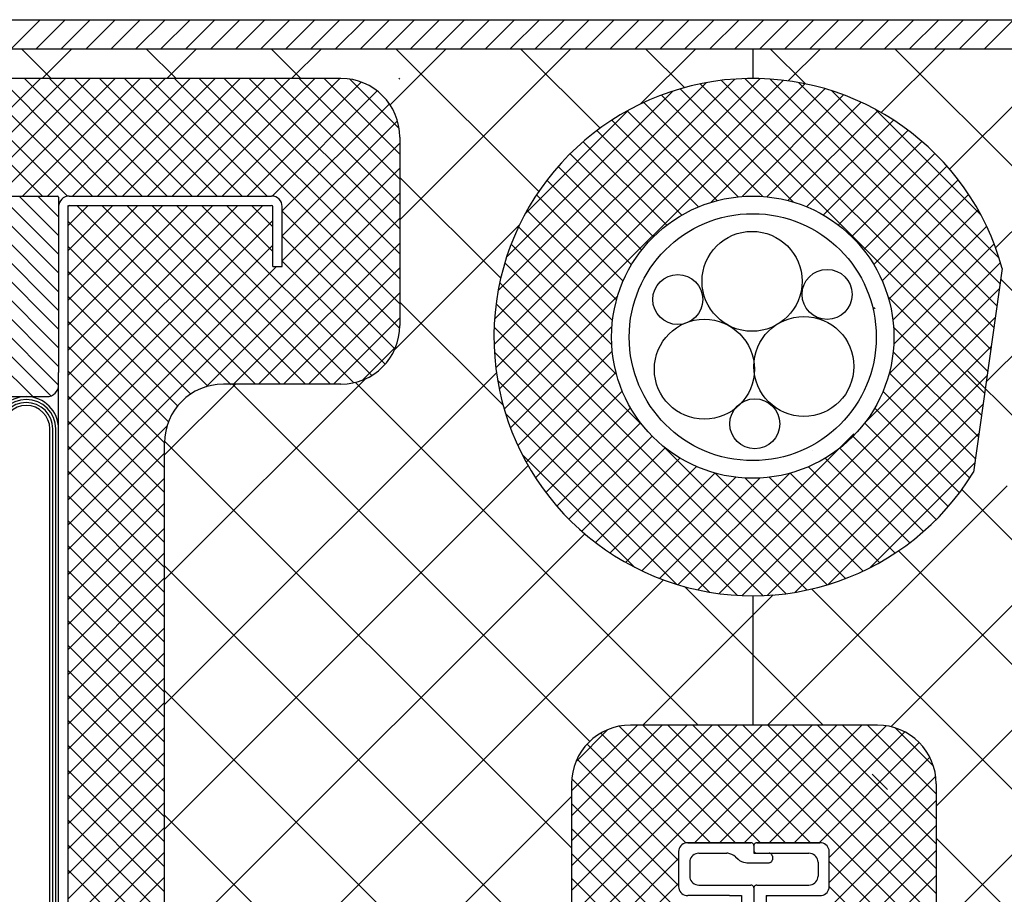
# Model space of a CAD drawing. Extents: x 14844 to 16182, y -2217 to 1504.
# Drawn here: x 15042 to 15126, y -1561 to -1486 of the extents above; entities that cross this region are included whole.
import ezdxf

# ---------------------------------------------------------------- set-up
doc = ezdxf.new("R2010")
doc.units = 0
doc.header["$LTSCALE"] = 3
doc.linetypes.add('DOT', pattern=[0.25, 0, -0.25])
for name, color, linetype in [('TFAS-0007', 7, 'CONTINUOUS'), ('TFAS-0008', 7, 'CONTINUOUS'), ('TFAS-0009', 7, 'CONTINUOUS'), ('TFAS-0014', 7, 'CONTINUOUS'), ('TFAS-0015', 7, 'CONTINUOUS')]:
    doc.layers.add(name, color=color, linetype=linetype)

# ---------------------------------------------------------------- blocks, each defined once
blk = doc.blocks.new('INS-G8DCH')
at = {"layer": 'TFAS-0014', "color": 7, "linetype": 'CONTINUOUS'}
for p, q in [((-10.9, 172.5), (10.9, 172.5)), ((-8.27, 172.5), (8.792, 155.437)), ((-6.679, 172.5), (10.328, 155.493)), ((-5.088, 172.5), (11, 156.411)), ((-3.497, 172.5), (11, 158.002)), ((-1.906, 172.5), (11, 159.593)), ((-0.315, 172.5), (11, 161.184)), ((1.276, 172.5), (11, 162.775)), ((2.866, 172.5), (11, 164.366)), ((4.457, 172.5), (11, 165.957)), ((6.048, 172.5), (11, 167.548)), ((7.64, 172.5), (11, 169.139)), ((9.231, 172.5), (11, 170.73)), ((11.9, 172.5), (29.1, 172.5)), ((11, 172.4), (11, 157.5)), ((11.8, 23.549), (11.8, 171.7)), ((11.9, 171.7), (29.1, 171.7)), ((29.2, 166.5), (29.2, 171.6)), ((30, 166.5), (30, 171.6)), ((29.2, 166.5), (30, 166.5)), ((11, 23.549), (11, 157.5)), ((-10, 155.437), (10, 155.437)), ((10.25, 6.813), (10.25, 152.687)), ((10.5, 6.813), (10.5, 152.687)), ((10.75, 6.813), (10.75, 152.687))]:
    blk.add_line(p, q, dxfattribs=at)
for centre, radius, start, end in [((10.9, 172.4), 0.1, 0, 90), ((11.9, 171.6), 0.9, 90, 180), ((29.1, 171.6), 0.9, 360, 90), ((11.9, 171.6), 0.1, 90, 180), ((11.9, 171.6), 0.1, 90, 180), ((29.1, 171.6), 0.1, 0, 90), ((10, 156.437), 1, 270, 0), ((8.25, 152.687), 2.75, 0, 180), ((8.25, 152.687), 2.5, 0, 180), ((8.25, 152.687), 2.25, 0, 180), ((8.25, 152.687), 2, 0, 180)]:
    blk.add_arc(centre, radius, start, end, dxfattribs=at)
blk = doc.blocks.new('INS-GBZAN')
at = {"layer": 'TFAS-0014', "color": 7, "linetype": 'CONTINUOUS'}
for p, q in [((-6.352, 52.003), (-6.388, 51.877)), ((-6.295, 52.122), (-6.352, 52.003)), ((-6.216, 52.229), (-6.295, 52.122)), ((-6.12, 52.321), (-6.216, 52.229)), ((-6.008, 52.396), (-6.12, 52.321)), ((-5.884, 52.452), (-6.008, 52.396)), ((-5.752, 52.485), (-5.884, 52.452)), ((-5.616, 52.497), (-5.752, 52.485)), ((-5.616, 52.497), (-0.261, 52.497)), ((-0.261, 52.497), (-5.616, 52.497)), ((-0.215, 52.493), (-0.261, 52.497)), ((-0.171, 52.482), (-0.215, 52.493)), ((-0.13, 52.463), (-0.171, 52.482)), ((-0.093, 52.438), (-0.13, 52.463)), ((-0.061, 52.408), (-0.093, 52.438)), ((-0.034, 52.372), (-0.061, 52.408)), ((-0.015, 52.332), (-0.034, 52.372)), ((-0.003, 52.29), (-0.015, 52.332)), ((0.001, 52.247), (-0.003, 52.29)), ((0.005, 52.29), (0.001, 52.247)), ((0.001, 52.247), (0.001, 51.597)), ((0.017, 52.332), (0.005, 52.29)), ((0.036, 52.372), (0.017, 52.332)), ((0.062, 52.408), (0.036, 52.372)), ((0.094, 52.438), (0.062, 52.408)), ((0.132, 52.463), (0.094, 52.438)), ((0.173, 52.482), (0.132, 52.463)), ((0.217, 52.493), (0.173, 52.482)), ((0.262, 52.497), (0.217, 52.493)), ((0.262, 52.497), (5.617, 52.497)), ((5.617, 52.497), (0.262, 52.497)), ((5.754, 52.485), (5.617, 52.497)), ((5.885, 52.452), (5.754, 52.485)), ((6.009, 52.396), (5.885, 52.452)), ((6.121, 52.321), (6.009, 52.396)), ((6.218, 52.229), (6.121, 52.321)), ((6.296, 52.122), (6.218, 52.229)), ((6.354, 52.003), (6.296, 52.122)), ((6.389, 51.877), (6.354, 52.003)), ((-6.388, 51.877), (-6.4, 51.747)), ((-6.399, 51.773), (-6.399, 48.721)), ((-5.412, 51.103), (-5.447, 50.977)), ((-5.354, 51.222), (-5.412, 51.103)), ((-5.276, 51.329), (-5.354, 51.222)), ((-5.179, 51.421), (-5.276, 51.329)), ((-5.067, 51.496), (-5.179, 51.421)), ((-4.944, 51.552), (-5.067, 51.496)), ((-4.812, 51.585), (-4.944, 51.552)), ((-4.676, 51.597), (-4.812, 51.585)), ((-4.676, 51.597), (-2.312, 51.597)), ((-2.221, 51.593), (-2.312, 51.597)), ((-2.042, 51.563), (-2.221, 51.593)), ((-1.87, 51.503), (-2.042, 51.563)), ((-1.713, 51.416), (-1.87, 51.503)), ((-1.573, 51.304), (-1.713, 51.416)), ((-1.573, 51.304), (-1.349, 51.09)), ((-1.349, 51.09), (-1.21, 50.978)), ((0.001, 51.847), (0.005, 51.803)), ((0.001, 51.597), (4.677, 51.597)), ((0.005, 51.803), (0.017, 51.761)), ((0.017, 51.761), (0.036, 51.722)), ((0.036, 51.722), (0.062, 51.686)), ((0.062, 51.686), (0.094, 51.655)), ((0.094, 51.655), (0.132, 51.63)), ((0.132, 51.63), (0.173, 51.612)), ((0.173, 51.612), (0.217, 51.601)), ((0.217, 51.601), (0.262, 51.597)), ((1.352, 51.593), (1.307, 51.597)), ((1.396, 51.582), (1.352, 51.593)), ((1.437, 51.563), (1.396, 51.582)), ((1.475, 51.538), (1.437, 51.563)), ((1.507, 51.508), (1.475, 51.538)), ((1.533, 51.472), (1.507, 51.508)), ((1.552, 51.432), (1.533, 51.472)), ((1.564, 51.39), (1.552, 51.432)), ((1.568, 51.347), (1.564, 51.39)), ((1.568, 51.347), (1.568, 51.047)), ((4.813, 51.585), (4.677, 51.597)), ((4.945, 51.552), (4.813, 51.585)), ((5.069, 51.496), (4.945, 51.552)), ((5.181, 51.421), (5.069, 51.496)), ((5.277, 51.329), (5.181, 51.421)), ((5.356, 51.222), (5.277, 51.329)), ((5.414, 51.103), (5.356, 51.222)), ((5.449, 50.977), (5.414, 51.103)), ((6.401, 51.747), (6.389, 51.877)), ((6.401, 48.747), (6.401, 51.747)), ((-5.447, 50.977), (-5.459, 50.847)), ((-5.459, 50.847), (-5.459, 49.647)), ((-1.21, 50.978), (-1.052, 50.89)), ((-1.052, 50.89), (-0.881, 50.831)), ((-0.881, 50.831), (-0.701, 50.801)), ((-0.701, 50.801), (-0.61, 50.797)), ((-0.61, 50.797), (1.307, 50.797)), ((1.307, 50.797), (1.352, 50.801)), ((1.352, 50.801), (1.396, 50.812)), ((1.396, 50.812), (1.437, 50.83)), ((1.437, 50.83), (1.475, 50.855)), ((1.475, 50.855), (1.507, 50.886)), ((1.507, 50.886), (1.533, 50.922)), ((1.533, 50.922), (1.552, 50.961)), ((1.552, 50.961), (1.564, 51.003)), ((1.564, 51.003), (1.568, 51.047)), ((5.461, 50.847), (5.449, 50.977)), ((5.461, 50.847), (5.461, 49.647)), ((-5.459, 49.647), (-5.447, 49.517)), ((-5.447, 49.517), (-5.412, 49.39)), ((-5.412, 49.39), (-5.354, 49.272)), ((5.356, 49.272), (5.414, 49.39)), ((5.414, 49.39), (5.449, 49.517)), ((5.449, 49.517), (5.461, 49.647)), ((-6.4, 48.747), (-6.388, 48.617)), ((-6.399, 49.264), (-6.399, 49.264)), ((-6.388, 48.617), (-6.352, 48.49)), ((-5.354, 49.272), (-5.276, 49.165)), ((-5.276, 49.165), (-5.179, 49.072)), ((-5.179, 49.072), (-5.067, 48.997)), ((-5.067, 48.997), (-4.944, 48.942)), ((-4.944, 48.942), (-4.812, 48.908)), ((-4.812, 48.908), (-4.676, 48.897)), ((-4.676, 48.897), (-0.261, 48.897)), ((-0.215, 48.893), (-0.261, 48.897)), ((-0.171, 48.882), (-0.215, 48.893)), ((-0.13, 48.863), (-0.171, 48.882)), ((-0.093, 48.838), (-0.13, 48.863)), ((-0.061, 48.808), (-0.093, 48.838)), ((-0.034, 48.772), (-0.061, 48.808)), ((-0.015, 48.732), (-0.034, 48.772)), ((-0.003, 48.69), (-0.015, 48.732)), ((0.001, 48.647), (-0.003, 48.69)), ((0.005, 48.69), (0.001, 48.647)), ((0.001, 48.647), (0.001, 39.146)), ((0.017, 48.732), (0.005, 48.69)), ((0.036, 48.772), (0.017, 48.732)), ((0.062, 48.808), (0.036, 48.772)), ((0.094, 48.838), (0.062, 48.808)), ((0.132, 48.863), (0.094, 48.838)), ((0.173, 48.882), (0.132, 48.863)), ((0.217, 48.893), (0.173, 48.882)), ((0.262, 48.897), (0.217, 48.893)), ((0.262, 48.897), (4.677, 48.897)), ((4.677, 48.897), (4.813, 48.908)), ((4.813, 48.908), (4.945, 48.942)), ((4.945, 48.942), (5.069, 48.997)), ((5.069, 48.997), (5.181, 49.072)), ((5.181, 49.072), (5.277, 49.165)), ((5.277, 49.165), (5.356, 49.272)), ((6.354, 48.49), (6.389, 48.617)), ((6.389, 48.617), (6.401, 48.747)), ((-6.352, 48.49), (-6.295, 48.372)), ((-6.295, 48.372), (-6.216, 48.265)), ((-6.216, 48.265), (-6.12, 48.172)), ((-6.12, 48.172), (-6.008, 48.097)), ((-6.008, 48.097), (-5.884, 48.042)), ((-5.884, 48.042), (-5.752, 48.008)), ((-5.752, 48.008), (-5.616, 47.997)), ((-2.081, 47.997), (-5.616, 47.997)), ((-2.081, 47.997), (-5.616, 47.997)), ((-2.081, 47.997), (-1.044, 47.997)), ((-1.044, 47.997), (-1.044, 39.246)), ((1.046, 47.997), (5.617, 47.997)), ((1.046, 47.997), (1.046, 39.246)), ((1.143, 47.997), (1.046, 47.904)), ((5.617, 47.997), (5.754, 48.008)), ((5.754, 48.008), (5.885, 48.042)), ((5.885, 48.042), (6.009, 48.097)), ((6.009, 48.097), (6.121, 48.172)), ((6.121, 48.172), (6.218, 48.265)), ((6.218, 48.265), (6.296, 48.372)), ((6.296, 48.372), (6.354, 48.49)), ((-6.387, 38.627), (-6.399, 38.496)), ((-6.352, 38.753), (-6.387, 38.627)), ((-6.294, 38.871), (-6.352, 38.753)), ((-6.216, 38.979), (-6.294, 38.871)), ((-6.119, 39.071), (-6.216, 38.979)), ((-6.008, 39.146), (-6.119, 39.071)), ((-5.884, 39.201), (-6.008, 39.146)), ((-5.752, 39.235), (-5.884, 39.201)), ((-5.616, 39.246), (-5.752, 39.235)), ((-5.616, 39.246), (-1.044, 39.246)), ((-0.372, 38.38), (-0.244, 38.504)), ((-0.244, 38.504), (-0.139, 38.646)), ((-0.139, 38.646), (-0.062, 38.804)), ((-0.062, 38.804), (-0.015, 38.973)), ((-0.015, 38.973), (0.001, 39.146)), ((0.001, 39.146), (0.017, 38.973)), ((0.017, 38.973), (0.064, 38.804)), ((0.064, 38.804), (0.141, 38.646)), ((0.141, 38.646), (0.245, 38.504)), ((0.245, 38.504), (0.374, 38.38)), ((1.046, 39.246), (5.617, 39.246)), ((5.754, 39.235), (5.617, 39.246)), ((5.885, 39.201), (5.754, 39.235)), ((6.009, 39.146), (5.885, 39.201)), ((6.121, 39.071), (6.009, 39.146)), ((6.218, 38.979), (6.121, 39.071)), ((6.296, 38.871), (6.218, 38.979)), ((6.354, 38.753), (6.296, 38.871)), ((6.389, 38.627), (6.354, 38.753)), ((6.401, 38.496), (6.389, 38.627)), ((-6.399, -38.495), (-6.399, 38.496)), ((-4.988, 37.771), (-5.046, 37.653)), ((-4.91, 37.878), (-4.988, 37.771)), ((-4.813, 37.971), (-4.91, 37.878)), ((-4.701, 38.046), (-4.813, 37.971)), ((-4.578, 38.101), (-4.701, 38.046)), ((-4.446, 38.135), (-4.578, 38.101)), ((-4.309, 38.146), (-4.446, 38.135)), ((-4.309, 38.147), (-1.044, 38.147)), ((-3.976, 37.774), (-4.244, 37.654)), ((-3.69, 37.847), (-3.976, 37.774)), ((-3.395, 37.872), (-3.69, 37.847)), ((-3.1, 37.847), (-3.395, 37.872)), ((-2.814, 37.774), (-3.1, 37.847)), ((-2.546, 37.654), (-2.814, 37.774)), ((-1.044, 38.146), (-0.863, 38.162)), ((-0.863, 38.162), (-0.687, 38.207)), ((-0.58, 37.774), (-0.848, 37.654)), ((-0.687, 38.207), (-0.522, 38.28)), ((-0.294, 37.847), (-0.58, 37.774)), ((-0.522, 38.28), (-0.372, 38.38)), ((0.001, 37.872), (-0.294, 37.847)), ((0.296, 37.847), (0.001, 37.872)), ((0.582, 37.774), (0.296, 37.847)), ((0.374, 38.38), (0.523, 38.28)), ((0.523, 38.28), (0.688, 38.207)), ((0.85, 37.654), (0.582, 37.774)), ((0.688, 38.207), (0.864, 38.162)), ((0.864, 38.162), (1.046, 38.146)), ((1.046, 38.147), (4.311, 38.147)), ((2.816, 37.774), (2.548, 37.654)), ((3.102, 37.847), (2.816, 37.774)), ((3.397, 37.872), (3.102, 37.847)), ((3.692, 37.847), (3.397, 37.872)), ((3.978, 37.774), (3.692, 37.847)), ((4.246, 37.654), (3.978, 37.774)), ((4.447, 38.135), (4.311, 38.146)), ((4.579, 38.101), (4.447, 38.135)), ((4.703, 38.046), (4.579, 38.101)), ((4.815, 37.971), (4.703, 38.046)), ((4.912, 37.878), (4.815, 37.971)), ((4.99, 37.771), (4.912, 37.878)), ((5.048, 37.653), (4.99, 37.771)), ((6.401, -38.495), (6.401, 38.496)), ((-5.081, 37.527), (-5.093, 37.396)), ((-5.093, 37.396), (-5.093, 15.758)), ((-5.046, 37.653), (-5.081, 37.527)), ((-4.866, 37.059), (-4.991, 36.802)), ((-4.696, 37.291), (-4.866, 37.059)), ((-4.486, 37.491), (-4.696, 37.291)), ((-4.526, 36.872), (-4.622, 36.674)), ((-4.396, 37.05), (-4.526, 36.872)), ((-4.244, 37.654), (-4.486, 37.491)), ((-4.235, 37.204), (-4.396, 37.05)), ((-4.048, 37.329), (-4.235, 37.204)), ((-3.842, 37.421), (-4.048, 37.329)), ((-3.622, 37.478), (-3.842, 37.421)), ((-3.395, 37.497), (-3.622, 37.478)), ((-3.168, 37.478), (-3.395, 37.497)), ((-2.948, 37.421), (-3.168, 37.478)), ((-2.742, 37.329), (-2.948, 37.421)), ((-2.555, 37.204), (-2.742, 37.329)), ((-2.394, 37.05), (-2.555, 37.204)), ((-2.304, 37.491), (-2.546, 37.654)), ((-2.264, 36.872), (-2.394, 37.05)), ((-2.094, 37.291), (-2.304, 37.491)), ((-2.168, 36.674), (-2.264, 36.872)), ((-1.924, 37.059), (-2.094, 37.291)), ((-1.799, 36.802), (-1.924, 37.059)), ((-1.469, 37.059), (-1.595, 36.802)), ((-1.3, 37.291), (-1.469, 37.059)), ((-1.09, 37.491), (-1.3, 37.291)), ((-1.13, 36.872), (-1.226, 36.674)), ((-1, 37.05), (-1.13, 36.872)), ((-0.848, 37.654), (-1.09, 37.491)), ((-0.839, 37.204), (-1, 37.05)), ((-0.652, 37.329), (-0.839, 37.204)), ((-0.446, 37.421), (-0.652, 37.329)), ((-0.226, 37.478), (-0.446, 37.421)), ((0.001, 37.497), (-0.226, 37.478)), ((0.228, 37.478), (0.001, 37.497)), ((0.448, 37.421), (0.228, 37.478)), ((0.654, 37.329), (0.448, 37.421)), ((0.841, 37.204), (0.654, 37.329)), ((1.002, 37.05), (0.841, 37.204)), ((1.092, 37.491), (0.85, 37.654)), ((1.132, 36.872), (1.002, 37.05)), ((1.302, 37.291), (1.092, 37.491)), ((1.228, 36.674), (1.132, 36.872)), ((1.472, 37.059), (1.302, 37.291)), ((1.597, 36.802), (1.472, 37.059)), ((1.926, 37.059), (1.801, 36.802)), ((2.096, 37.291), (1.926, 37.059)), ((2.305, 37.491), (2.096, 37.291)), ((2.266, 36.872), (2.169, 36.674)), ((2.396, 37.05), (2.266, 36.872)), ((2.548, 37.654), (2.305, 37.491)), ((2.557, 37.204), (2.396, 37.05)), ((2.744, 37.329), (2.557, 37.204)), ((2.95, 37.421), (2.744, 37.329)), ((3.17, 37.478), (2.95, 37.421)), ((3.397, 37.497), (3.17, 37.478)), ((3.624, 37.478), (3.397, 37.497)), ((3.844, 37.421), (3.624, 37.478)), ((4.05, 37.329), (3.844, 37.421)), ((4.236, 37.204), (4.05, 37.329)), ((4.397, 37.05), (4.236, 37.204)), ((4.488, 37.491), (4.246, 37.654)), ((4.528, 36.872), (4.397, 37.05)), ((4.698, 37.291), (4.488, 37.491)), ((4.624, 36.674), (4.528, 36.872)), ((4.867, 37.059), (4.698, 37.291)), ((4.992, 36.802), (4.867, 37.059)), ((5.083, 37.527), (5.048, 37.653)), ((5.095, 37.396), (5.083, 37.527)), ((5.095, 37.396), (5.095, 10.469)), ((-5.067, 36.529), (-5.093, 36.246)), ((-5.093, 36.246), (-5.093, 36.231)), ((-4.991, 36.802), (-5.067, 36.529)), ((-4.681, 36.464), (-4.701, 36.246)), ((-4.701, 36.246), (-4.701, 15.603)), ((-4.701, 36.246), (-4.701, 36.233)), ((-4.622, 36.674), (-4.681, 36.464)), ((-2.109, 36.464), (-2.168, 36.674)), ((-2.089, 36.246), (-2.109, 36.464)), ((-2.089, 36.246), (-2.089, 16.069)), ((-1.723, 36.529), (-1.799, 36.802)), ((-1.697, 36.246), (-1.723, 36.529)), ((-1.671, 36.529), (-1.697, 36.246)), ((-1.697, 36.246), (-1.697, 14.825)), ((-1.697, 36.246), (-1.697, 36.231)), ((-1.595, 36.802), (-1.671, 36.529)), ((-1.285, 36.464), (-1.305, 36.246)), ((-1.305, 36.246), (-1.305, 13.114)), ((-1.305, 36.246), (-1.305, 36.233)), ((-1.226, 36.674), (-1.285, 36.464)), ((1.287, 36.464), (1.228, 36.674)), ((1.307, 36.246), (1.287, 36.464)), ((1.307, 36.246), (1.307, 12.025)), ((1.673, 36.529), (1.597, 36.802)), ((1.699, 36.246), (1.673, 36.529)), ((1.725, 36.529), (1.699, 36.246)), ((1.699, 36.246), (1.699, 10.469)), ((1.699, 36.246), (1.699, 36.231)), ((1.801, 36.802), (1.725, 36.529)), ((2.11, 36.464), (2.091, 36.246)), ((2.091, 36.246), (2.091, 10.158)), ((2.091, 36.246), (2.091, 36.233)), ((2.169, 36.674), (2.11, 36.464)), ((4.683, 36.464), (4.624, 36.674)), ((4.703, 36.246), (4.683, 36.464)), ((4.703, 36.246), (4.703, 10.625)), ((5.069, 36.529), (4.992, 36.802)), ((5.095, 36.246), (5.069, 36.529)), ((-4.701, 16.944), (-4.701, -36.244)), ((-2.089, 17.445), (-2.089, -36.244)), ((-5.093, 16.086), (-5.093, -37.395)), ((-1.697, 16.086), (-1.697, -36.244)), ((-1.305, 13.653), (-1.305, -36.244)), ((1.307, 13.367), (1.307, -36.244)), ((4.703, 12.867), (4.703, -36.244)), ((1.699, 12.437), (1.699, -36.244)), ((2.091, 12.08), (2.091, -36.244)), ((5.095, 11.436), (5.095, -37.395)), ((-5.093, -36.229), (-5.07, -36.512)), ((-5.07, -36.512), (-4.996, -36.786)), ((-4.996, -36.786), (-4.873, -37.044)), ((-4.701, -36.231), (-4.684, -36.449)), ((-4.684, -36.449), (-4.627, -36.66)), ((-4.627, -36.66), (-4.533, -36.858)), ((-2.271, -36.881), (-2.172, -36.684)), ((-2.172, -36.684), (-2.111, -36.475)), ((-2.111, -36.475), (-2.089, -36.258)), ((-2.089, -36.258), (-2.089, -36.244)), ((-1.932, -37.07), (-1.805, -36.814)), ((-1.805, -36.814), (-1.726, -36.542)), ((-1.726, -36.542), (-1.697, -36.26)), ((-1.697, -36.229), (-1.674, -36.512)), ((-1.697, -36.26), (-1.697, -36.244)), ((-1.674, -36.512), (-1.6, -36.786)), ((-1.6, -36.786), (-1.477, -37.044)), ((-1.305, -36.231), (-1.288, -36.449)), ((-1.288, -36.449), (-1.231, -36.66)), ((-1.231, -36.66), (-1.137, -36.858)), ((1.125, -36.881), (1.224, -36.684)), ((1.224, -36.684), (1.285, -36.475)), ((1.285, -36.475), (1.307, -36.258)), ((1.307, -36.258), (1.307, -36.244)), ((1.464, -37.07), (1.591, -36.814)), ((1.591, -36.814), (1.67, -36.542)), ((1.67, -36.542), (1.699, -36.26)), ((1.699, -36.229), (1.722, -36.512)), ((1.699, -36.26), (1.699, -36.244)), ((1.722, -36.512), (1.796, -36.786)), ((1.796, -36.786), (1.918, -37.044)), ((2.091, -36.231), (2.108, -36.449)), ((2.108, -36.449), (2.165, -36.66)), ((2.165, -36.66), (2.259, -36.858)), ((4.521, -36.881), (4.619, -36.684)), ((4.619, -36.684), (4.681, -36.475)), ((4.681, -36.475), (4.703, -36.258)), ((4.703, -36.258), (4.703, -36.244)), ((4.859, -37.07), (4.987, -36.814)), ((4.987, -36.814), (5.066, -36.542)), ((5.066, -36.542), (5.095, -36.26)), ((5.095, -36.26), (5.095, -36.244)), ((-5.093, -37.395), (-5.081, -37.525)), ((-5.081, -37.525), (-5.046, -37.651)), ((-5.046, -37.651), (-4.988, -37.77)), ((-4.873, -37.044), (-4.706, -37.277)), ((-4.706, -37.277), (-4.498, -37.48)), ((-4.533, -36.858), (-4.404, -37.038)), ((-4.498, -37.48), (-4.258, -37.644)), ((-4.404, -37.038), (-4.245, -37.194)), ((-4.258, -37.644), (-3.991, -37.766)), ((-4.245, -37.194), (-4.06, -37.32)), ((-4.06, -37.32), (-3.855, -37.415)), ((-3.855, -37.415), (-3.635, -37.473)), ((-3.635, -37.473), (-3.409, -37.494)), ((-3.409, -37.494), (-3.182, -37.478)), ((-3.182, -37.478), (-2.961, -37.424)), ((-2.961, -37.424), (-2.754, -37.334)), ((-2.829, -37.777), (-2.56, -37.659)), ((-2.754, -37.334), (-2.566, -37.211)), ((-2.566, -37.211), (-2.403, -37.058)), ((-2.56, -37.659), (-2.316, -37.499)), ((-2.403, -37.058), (-2.271, -36.881)), ((-2.316, -37.499), (-2.104, -37.301)), ((-2.104, -37.301), (-1.932, -37.07)), ((-1.477, -37.044), (-1.31, -37.277)), ((-1.31, -37.277), (-1.102, -37.48)), ((-1.137, -36.858), (-1.008, -37.038)), ((-1.102, -37.48), (-0.862, -37.644)), ((-1.008, -37.038), (-0.849, -37.194)), ((-0.862, -37.644), (-0.595, -37.766)), ((-0.849, -37.194), (-0.664, -37.32)), ((-0.664, -37.32), (-0.459, -37.415)), ((-0.459, -37.415), (-0.239, -37.473)), ((-0.239, -37.473), (-0.013, -37.494)), ((-0.013, -37.494), (0.214, -37.478)), ((0.214, -37.478), (0.435, -37.424)), ((0.435, -37.424), (0.642, -37.334)), ((0.567, -37.777), (0.836, -37.659)), ((0.642, -37.334), (0.83, -37.211)), ((0.83, -37.211), (0.993, -37.058)), ((0.836, -37.659), (1.08, -37.499)), ((0.993, -37.058), (1.125, -36.881)), ((1.08, -37.499), (1.292, -37.301)), ((1.292, -37.301), (1.464, -37.07)), ((1.918, -37.044), (2.086, -37.277)), ((2.086, -37.277), (2.293, -37.48)), ((2.259, -36.858), (2.387, -37.038)), ((2.293, -37.48), (2.534, -37.644)), ((2.387, -37.038), (2.547, -37.194)), ((2.534, -37.644), (2.801, -37.766)), ((2.547, -37.194), (2.732, -37.32)), ((2.732, -37.32), (2.937, -37.415)), ((2.937, -37.415), (3.156, -37.473)), ((3.156, -37.473), (3.383, -37.494)), ((3.383, -37.494), (3.61, -37.478)), ((3.61, -37.478), (3.83, -37.424)), ((3.83, -37.424), (4.038, -37.334)), ((3.963, -37.777), (4.232, -37.659)), ((4.038, -37.334), (4.226, -37.211)), ((4.226, -37.211), (4.388, -37.058)), ((4.232, -37.659), (4.476, -37.499)), ((4.388, -37.058), (4.521, -36.881)), ((4.476, -37.499), (4.687, -37.301)), ((4.687, -37.301), (4.859, -37.07)), ((4.99, -37.77), (5.048, -37.651)), ((5.048, -37.651), (5.083, -37.525)), ((5.083, -37.525), (5.095, -37.395)), ((-6.399, -38.495), (-6.387, -38.625)), ((-4.988, -37.77), (-4.91, -37.877)), ((-4.91, -37.877), (-4.813, -37.969)), ((-4.813, -37.969), (-4.701, -38.044)), ((-4.701, -38.044), (-4.578, -38.099)), ((-4.578, -38.099), (-4.446, -38.133)), ((-4.446, -38.133), (-4.309, -38.145)), ((-4.309, -38.145), (-1.044, -38.145)), ((-3.991, -37.766), (-3.705, -37.842)), ((-3.705, -37.842), (-3.411, -37.869)), ((-3.411, -37.869), (-3.116, -37.847)), ((-3.116, -37.847), (-2.829, -37.777)), ((-0.863, -38.16), (-1.044, -38.145)), ((-0.687, -38.205), (-0.863, -38.16)), ((-0.522, -38.279), (-0.687, -38.205)), ((-0.595, -37.766), (-0.309, -37.842)), ((-0.372, -38.379), (-0.522, -38.279)), ((-0.244, -38.502), (-0.372, -38.379)), ((-0.309, -37.842), (-0.015, -37.869)), ((-0.015, -37.869), (0.28, -37.847)), ((0.374, -38.379), (0.245, -38.502)), ((0.28, -37.847), (0.567, -37.777)), ((0.523, -38.279), (0.374, -38.379)), ((0.688, -38.205), (0.523, -38.279)), ((0.864, -38.16), (0.688, -38.205)), ((1.046, -38.145), (0.864, -38.16)), ((1.046, -38.145), (4.311, -38.145)), ((2.801, -37.766), (3.086, -37.842)), ((3.086, -37.842), (3.381, -37.869)), ((3.381, -37.869), (3.676, -37.847)), ((3.676, -37.847), (3.963, -37.777)), ((4.311, -38.145), (4.447, -38.133)), ((4.447, -38.133), (4.579, -38.099)), ((4.579, -38.099), (4.703, -38.044)), ((4.703, -38.044), (4.815, -37.969)), ((4.815, -37.969), (4.912, -37.877)), ((4.912, -37.877), (4.99, -37.77)), ((6.389, -38.625), (6.401, -38.495)), ((-6.387, -38.625), (-6.352, -38.751)), ((-6.352, -38.751), (-6.294, -38.87)), ((-6.294, -38.87), (-6.216, -38.977)), ((-6.216, -38.977), (-6.119, -39.069)), ((-6.119, -39.069), (-6.008, -39.144)), ((-6.008, -39.144), (-5.884, -39.199)), ((-5.884, -39.199), (-5.752, -39.233)), ((-5.752, -39.233), (-5.616, -39.245)), ((-5.616, -39.245), (-1.044, -39.245)), ((-1.044, -39.245), (-1.044, -47.995)), ((-0.139, -38.645), (-0.244, -38.502)), ((-0.062, -38.803), (-0.139, -38.645)), ((-0.015, -38.971), (-0.062, -38.803)), ((0.001, -39.145), (-0.015, -38.971)), ((0.017, -38.971), (0.001, -39.145)), ((0.001, -39.145), (0.001, -48.645)), ((0.064, -38.803), (0.017, -38.971)), ((0.141, -38.645), (0.064, -38.803)), ((0.245, -38.502), (0.141, -38.645)), ((1.046, -39.245), (1.046, -47.995)), ((1.046, -39.245), (5.617, -39.245)), ((5.617, -39.245), (5.754, -39.233)), ((5.754, -39.233), (5.885, -39.199)), ((5.885, -39.199), (6.009, -39.144)), ((6.009, -39.144), (6.121, -39.069)), ((6.121, -39.069), (6.218, -38.977)), ((6.218, -38.977), (6.296, -38.87)), ((6.296, -38.87), (6.354, -38.751)), ((6.354, -38.751), (6.389, -38.625)), ((-6.352, -48.489), (-6.387, -48.615)), ((-6.294, -48.37), (-6.352, -48.489)), ((-6.216, -48.263), (-6.294, -48.37)), ((-6.119, -48.171), (-6.216, -48.263)), ((-6.008, -48.096), (-6.119, -48.171)), ((-5.884, -48.04), (-6.008, -48.096)), ((-5.752, -48.006), (-5.884, -48.04)), ((-5.616, -47.995), (-5.752, -48.006)), ((-2.081, -47.995), (-5.616, -47.995)), ((-2.081, -47.995), (-1.044, -47.995)), ((1.046, -47.995), (5.618, -47.995)), ((5.754, -48.006), (5.618, -47.995)), ((5.886, -48.04), (5.754, -48.006)), ((6.01, -48.096), (5.886, -48.04)), ((6.121, -48.171), (6.01, -48.096)), ((6.218, -48.263), (6.121, -48.171)), ((6.296, -48.37), (6.218, -48.263)), ((6.354, -48.489), (6.296, -48.37)), ((6.389, -48.615), (6.354, -48.489)), ((-6.387, -48.615), (-6.399, -48.745)), ((-6.399, -48.73), (-6.399, -51.76)), ((-5.354, -49.27), (-5.412, -49.388)), ((-5.276, -49.163), (-5.354, -49.27)), ((-5.179, -49.07), (-5.276, -49.163)), ((-5.067, -48.995), (-5.179, -49.07)), ((-4.943, -48.94), (-5.067, -48.995)), ((-4.811, -48.906), (-4.943, -48.94)), ((-4.675, -48.895), (-4.811, -48.906)), ((-4.675, -48.895), (-0.26, -48.895)), ((-0.26, -48.895), (-0.215, -48.891)), ((-0.215, -48.891), (-0.171, -48.88)), ((-0.171, -48.88), (-0.13, -48.861)), ((-0.13, -48.861), (-0.092, -48.836)), ((-0.092, -48.836), (-0.06, -48.806)), ((-0.06, -48.806), (-0.034, -48.77)), ((-0.034, -48.77), (-0.015, -48.73)), ((-0.015, -48.73), (-0.003, -48.688)), ((-0.003, -48.688), (0.001, -48.645)), ((0.001, -48.645), (0.005, -48.688)), ((0.005, -48.688), (0.017, -48.73)), ((0.017, -48.73), (0.036, -48.77)), ((0.036, -48.77), (0.062, -48.806)), ((0.062, -48.806), (0.094, -48.836)), ((0.094, -48.836), (0.132, -48.861)), ((0.132, -48.861), (0.173, -48.88)), ((0.173, -48.88), (0.217, -48.891)), ((0.217, -48.891), (0.262, -48.895)), ((0.262, -48.895), (4.677, -48.895)), ((4.813, -48.906), (4.677, -48.895)), ((4.945, -48.94), (4.813, -48.906)), ((5.069, -48.995), (4.945, -48.94)), ((5.181, -49.07), (5.069, -48.995)), ((5.278, -49.163), (5.181, -49.07)), ((5.356, -49.27), (5.278, -49.163)), ((5.414, -49.388), (5.356, -49.27)), ((6.401, -48.745), (6.389, -48.615)), ((6.401, -51.745), (6.401, -48.745)), ((-5.447, -49.515), (-5.459, -49.645)), ((-5.459, -49.645), (-5.459, -50.845)), ((-5.412, -49.388), (-5.447, -49.515)), ((5.449, -49.515), (5.414, -49.388)), ((5.461, -49.645), (5.449, -49.515)), ((5.461, -49.645), (5.461, -50.845)), ((-5.459, -50.845), (-5.447, -50.975)), ((-5.447, -50.975), (-5.412, -51.102)), ((-1.562, -51.002), (-1.566, -51.045)), ((-1.566, -51.045), (-1.566, -51.345)), ((-1.55, -50.96), (-1.562, -51.002)), ((-1.531, -50.92), (-1.55, -50.96)), ((-1.505, -50.884), (-1.531, -50.92)), ((-1.473, -50.853), (-1.505, -50.884)), ((-1.436, -50.829), (-1.473, -50.853)), ((-1.394, -50.81), (-1.436, -50.829)), ((-1.35, -50.799), (-1.394, -50.81)), ((-1.305, -50.795), (-1.35, -50.799)), ((-1.305, -50.795), (0.612, -50.795)), ((0.703, -50.799), (0.612, -50.795)), ((0.882, -50.829), (0.703, -50.799)), ((1.054, -50.889), (0.882, -50.829)), ((1.211, -50.976), (1.054, -50.889)), ((1.351, -51.088), (1.211, -50.976)), ((5.414, -51.102), (5.449, -50.975)), ((5.449, -50.975), (5.461, -50.845)), ((-6.399, -51.745), (-6.387, -51.875)), ((-6.387, -51.875), (-6.352, -52.002)), ((-5.412, -51.102), (-5.354, -51.22)), ((-5.354, -51.22), (-5.276, -51.327)), ((-5.276, -51.327), (-5.179, -51.42)), ((-5.179, -51.42), (-5.067, -51.495)), ((-5.067, -51.495), (-4.943, -51.55)), ((-4.943, -51.55), (-4.811, -51.584)), ((-4.811, -51.584), (-4.675, -51.595)), ((-4.675, -51.595), (0.001, -51.595)), ((-1.566, -51.345), (-1.562, -51.389)), ((-1.562, -51.389), (-1.55, -51.431)), ((-1.55, -51.431), (-1.531, -51.47)), ((-1.531, -51.47), (-1.505, -51.506)), ((-1.505, -51.506), (-1.473, -51.537)), ((-1.473, -51.537), (-1.436, -51.562)), ((-1.436, -51.562), (-1.394, -51.58)), ((-1.394, -51.58), (-1.35, -51.591)), ((-1.35, -51.591), (-1.305, -51.595)), ((-0.215, -51.599), (-0.26, -51.595)), ((-0.171, -51.61), (-0.215, -51.599)), ((-0.13, -51.628), (-0.171, -51.61)), ((-0.092, -51.653), (-0.13, -51.628)), ((-0.06, -51.684), (-0.092, -51.653)), ((-0.034, -51.72), (-0.06, -51.684)), ((-0.015, -51.759), (-0.034, -51.72)), ((-0.003, -51.802), (-0.015, -51.759)), ((0.001, -51.845), (-0.003, -51.802)), ((0.001, -51.595), (0.001, -52.245)), ((1.351, -51.088), (1.575, -51.302)), ((1.575, -51.302), (1.714, -51.414)), ((1.714, -51.414), (1.872, -51.501)), ((1.872, -51.501), (2.043, -51.561)), ((2.043, -51.561), (2.223, -51.591)), ((2.223, -51.591), (2.314, -51.595)), ((2.314, -51.595), (4.677, -51.595)), ((4.677, -51.595), (4.813, -51.584)), ((4.813, -51.584), (4.945, -51.55)), ((4.945, -51.55), (5.069, -51.495)), ((5.069, -51.495), (5.181, -51.42)), ((5.181, -51.42), (5.278, -51.327)), ((5.278, -51.327), (5.356, -51.22)), ((5.356, -51.22), (5.414, -51.102)), ((6.354, -52.002), (6.389, -51.875)), ((6.389, -51.875), (6.401, -51.745)), ((-6.352, -52.002), (-6.294, -52.12)), ((-6.294, -52.12), (-6.216, -52.227)), ((-6.216, -52.227), (-6.119, -52.32)), ((-6.119, -52.32), (-6.008, -52.395)), ((-6.008, -52.395), (-5.884, -52.45)), ((-5.884, -52.45), (-5.752, -52.484)), ((-5.752, -52.484), (-5.616, -52.495)), ((-5.616, -52.495), (-0.26, -52.495)), ((-0.26, -52.495), (-5.616, -52.495)), ((-0.26, -52.495), (-0.215, -52.491)), ((-0.215, -52.491), (-0.171, -52.48)), ((-0.171, -52.48), (-0.13, -52.462)), ((-0.13, -52.462), (-0.092, -52.437)), ((-0.092, -52.437), (-0.06, -52.406)), ((-0.06, -52.406), (-0.034, -52.37)), ((-0.034, -52.37), (-0.015, -52.331)), ((-0.015, -52.331), (-0.003, -52.289)), ((-0.003, -52.289), (0.001, -52.245)), ((0.001, -52.245), (0.005, -52.289)), ((0.005, -52.289), (0.017, -52.331)), ((0.017, -52.331), (0.036, -52.37)), ((0.036, -52.37), (0.062, -52.406)), ((0.062, -52.406), (0.094, -52.437)), ((0.094, -52.437), (0.132, -52.462)), ((0.132, -52.462), (0.173, -52.48)), ((0.173, -52.48), (0.217, -52.491)), ((0.217, -52.491), (0.262, -52.495)), ((0.262, -52.495), (5.618, -52.495)), ((5.618, -52.495), (5.754, -52.484)), ((5.754, -52.484), (5.886, -52.45)), ((5.886, -52.45), (6.01, -52.395)), ((6.01, -52.395), (6.121, -52.32)), ((6.121, -52.32), (6.218, -52.227)), ((6.218, -52.227), (6.296, -52.12)), ((6.296, -52.12), (6.354, -52.002))]:
    blk.add_line(p, q, dxfattribs=at)
at = {"layer": 'TFAS-0014', "color": 7, "linetype": 'DOT'}
blk.add_line((0.262, -52.495), (-0.26, -52.495), dxfattribs=at)
blk = doc.blocks.new('INS-H6XF5')
at = {"layer": 'TFAS-0015', "color": 7, "linetype": 'CONTINUOUS'}
for p, q in [((-188.061, 185), (-185.561, 187.5)), ((-185.94, 185), (-183.44, 187.5)), ((-183.819, 185), (-181.319, 187.5)), ((-181.697, 185), (-179.197, 187.5)), ((-179.576, 185), (-177.076, 187.5)), ((-177.455, 185), (-174.955, 187.5)), ((-175.333, 185), (-172.833, 187.5)), ((-173.212, 185), (-170.712, 187.5)), ((-171.091, 185), (-168.591, 187.5)), ((-168.969, 185), (-166.469, 187.5)), ((-166.848, 185), (-164.348, 187.5)), ((-164.727, 185), (-162.227, 187.5)), ((-162.605, 185), (-160.105, 187.5)), ((-160.484, 185), (-157.984, 187.5)), ((-158.363, 185), (-155.863, 187.5)), ((-156.241, 185), (-153.741, 187.5)), ((-154.12, 185), (-151.62, 187.5)), ((-151.999, 185), (-149.499, 187.5)), ((-149.878, 185), (-147.378, 187.5)), ((-147.756, 185), (-145.256, 187.5)), ((-145.635, 185), (-143.135, 187.5)), ((-143.514, 185), (-141.014, 187.5)), ((-141.392, 185), (-138.892, 187.5)), ((-139.271, 185), (-136.771, 187.5)), ((-137.15, 185), (-134.65, 187.5)), ((-135.028, 185), (-132.528, 187.5)), ((-132.907, 185), (-130.407, 187.5)), ((-130.786, 185), (-128.286, 187.5)), ((-128.664, 185), (-126.164, 187.5)), ((-126.543, 185), (-124.043, 187.5)), ((-124.422, 185), (-121.922, 187.5)), ((-122.3, 185), (-119.8, 187.5)), ((-120.179, 185), (-117.679, 187.5)), ((-118.058, 185), (-115.558, 187.5)), ((-115.936, 185), (-113.436, 187.5)), ((-113.815, 185), (-111.315, 187.5)), ((-111.694, 185), (-109.194, 187.5)), ((-109.572, 185), (-107.072, 187.5)), ((-107.451, 185), (-104.951, 187.5)), ((-105.33, 185), (-102.83, 187.5))]:
    blk.add_line(p, q, dxfattribs=at)

msp = doc.modelspace()

# ---------------------------------------------------------------- linework, layer by layer
at = {"layer": 'TFAS-0007', "color": 7, "linetype": 'CONTINUOUS'}
msp.add_line((14979.773, -1486.493), (15479.773, -1486.493), dxfattribs=at)
at = {"layer": 'TFAS-0008', "color": 7, "linetype": 'CONTINUOUS'}
for centre, radius in [((15104.715, -1508.745), 4.25), ((15098.402, -1510.297), 2.125), ((15111.091, -1509.855), 2.125), ((15100.665, -1516.226), 4.25), ((15109.121, -1515.984), 4.25), ((15104.945, -1520.864), 2.125)]:
    msp.add_circle(centre, radius, dxfattribs=at)
at = {"layer": 'TFAS-0009', "color": 7, "linetype": 'CONTINUOUS'}
for p, q in [((15045.147, -1491.493), (15042.647, -1488.993)), ((15044.366, -1491.493), (15046.866, -1488.993)), ((15055.754, -1491.493), (15053.254, -1488.993)), ((15054.973, -1491.493), (15057.473, -1488.993)), ((15066.361, -1491.493), (15063.861, -1488.993)), ((15065.579, -1491.493), (15068.079, -1488.993)), ((15073.944, -1493.735), (15078.686, -1488.993)), ((15086.587, -1501.113), (15074.467, -1488.993)), ((15074.773, -1503.512), (15089.292, -1488.993)), ((15091.803, -1495.723), (15085.074, -1488.993)), ((15095.214, -1493.678), (15099.899, -1488.993)), ((15098.962, -1492.274), (15095.68, -1488.993)), ((15104.773, -1488.993), (15104.773, -1491.493)), ((15104.773, -1488.993), (15104.773, -1491.493)), ((15109.247, -1491.953), (15106.287, -1488.993)), ((15107.797, -1491.702), (15110.506, -1488.993)), ((15115.704, -1494.401), (15121.112, -1488.993)), ((15133.075, -1505.175), (15116.894, -1488.993)), ((15121.504, -1499.208), (15131.719, -1488.993)), ((15125.42, -1505.898), (15142.325, -1488.993)), ((15083.351, -1508.483), (15074.773, -1499.905)), ((15074.32, -1514.572), (15084.958, -1503.934)), ((15128.507, -1511.213), (15125.852, -1508.558)), ((15083.55, -1519.289), (15074.773, -1510.512)), ((15124.618, -1517.307), (15128.145, -1513.78)), ((15054.773, -1544.726), (15082.982, -1516.517)), ((15127.197, -1520.509), (15122.979, -1516.292)), ((15054.773, -1534.119), (15071.852, -1517.04)), ((15100.147, -1546.493), (15070.996, -1517.341)), ((15054.773, -1523.512), (15060.792, -1517.493)), ((15090.922, -1547.875), (15060.541, -1517.493)), ((15089.373, -1556.932), (15054.776, -1522.334)), ((15054.773, -1555.332), (15085.681, -1524.424)), ((15106.039, -1546.493), (15126.404, -1526.127)), ((15128.075, -1531.994), (15122.543, -1526.463)), ((15054.773, -1565.939), (15090.488, -1530.224)), ((15139.273, -1553.799), (15117.153, -1531.679)), ((15089.373, -1567.538), (15054.773, -1532.938)), ((15054.773, -1576.545), (15097.178, -1534.14)), ((15116.513, -1546.625), (15129.066, -1534.072)), ((15110.754, -1546.493), (15098.977, -1534.716)), ((15139.273, -1564.405), (15109.783, -1534.915)), ((15095.432, -1546.493), (15106.5, -1535.425)), ((15104.773, -1535.493), (15104.773, -1546.493)), ((15104.773, -1535.493), (15104.773, -1546.493)), ((15120.373, -1553.372), (15133.461, -1540.284)), ((15089.373, -1578.145), (15054.773, -1543.545)), ((15120.373, -1563.978), (15139.358, -1544.993)), ((15116.223, -1551.962), (15114.919, -1550.658)), ((15054.773, -1587.152), (15089.373, -1552.552)), ((15089.373, -1588.752), (15054.773, -1554.152)), ((15139.273, -1575.012), (15120.373, -1556.112))]:
    msp.add_line(p, q, dxfattribs=at)
at = {"layer": 'TFAS-0014', "color": 7, "linetype": 'CONTINUOUS'}
for radius in [12, 10.5]:
    msp.add_circle((15104.773, -1513.493), radius, dxfattribs=at)
at = {"layer": 'TFAS-0015', "color": 7, "linetype": 'CONTINUOUS'}
for p, q in [((15477.273, -1488.993), (14982.273, -1488.993)), ((15069.773, -1491.493), (14999.773, -1491.493)), ((15034.221, -1501.493), (15044.222, -1491.493)), ((15044.397, -1501.493), (15034.396, -1491.493)), ((15036.343, -1501.493), (15046.343, -1491.493)), ((15046.518, -1501.493), (15036.518, -1491.493)), ((15038.464, -1501.493), (15048.464, -1491.493)), ((15048.639, -1501.493), (15038.639, -1491.493)), ((15040.585, -1501.493), (15050.586, -1491.493)), ((15050.761, -1501.493), (15040.76, -1491.493)), ((15042.707, -1501.493), (15052.707, -1491.493)), ((15052.882, -1501.493), (15042.882, -1491.493)), ((15044.828, -1501.493), (15054.828, -1491.493)), ((15055.003, -1501.493), (15045.003, -1491.493)), ((15046.949, -1501.493), (15056.95, -1491.493)), ((15057.125, -1501.493), (15047.124, -1491.493)), ((15049.071, -1501.493), (15059.071, -1491.493)), ((15059.246, -1501.493), (15049.246, -1491.493)), ((15051.192, -1501.493), (15061.192, -1491.493)), ((15061.367, -1501.493), (15051.367, -1491.493)), ((15053.313, -1501.493), (15063.314, -1491.493)), ((15063.489, -1501.493), (15053.488, -1491.493)), ((15055.435, -1501.493), (15065.435, -1491.493)), ((15074.773, -1510.656), (15055.61, -1491.493)), ((15057.556, -1501.493), (15067.556, -1491.493)), ((15074.773, -1508.535), (15057.731, -1491.493)), ((15059.677, -1501.493), (15069.678, -1491.493)), ((15074.773, -1506.414), (15059.852, -1491.493)), ((15061.799, -1501.493), (15071.494, -1491.798)), ((15074.773, -1504.292), (15061.974, -1491.493)), ((15074.773, -1502.171), (15064.095, -1491.493)), ((15074.773, -1500.05), (15066.216, -1491.493)), ((15074.773, -1497.928), (15068.338, -1491.493)), ((15074.718, -1495.752), (15070.514, -1491.548)), ((15074.773, -1491.564), (15074.702, -1491.493)), ((15082.782, -1514.128), (15105.408, -1491.502)), ((15082.826, -1511.962), (15103.242, -1491.546)), ((15082.928, -1516.103), (15107.383, -1491.648)), ((15083.132, -1509.536), (15100.816, -1491.852)), ((15083.225, -1517.928), (15109.208, -1491.945)), ((15124.746, -1516.404), (15100.295, -1491.954)), ((15125.008, -1514.545), (15102.117, -1491.654)), ((15125.27, -1512.686), (15104.088, -1491.504)), ((15125.532, -1510.827), (15106.248, -1491.542)), ((15125.794, -1508.968), (15108.667, -1491.84)), ((15063.919, -1501.494), (15072.856, -1492.557)), ((15083.849, -1506.697), (15097.977, -1492.569)), ((15105.622, -1501.523), (15097.008, -1492.909)), ((15108.218, -1501.998), (15098.598, -1492.377)), ((15101.253, -1502.021), (15110.908, -1492.366)), ((15103.868, -1501.527), (15112.501, -1492.895)), ((15125.722, -1506.774), (15111.492, -1492.544)), ((15064.773, -1502.761), (15073.885, -1493.649)), ((15103.535, -1501.557), (15095.514, -1493.536)), ((15105.964, -1501.552), (15113.997, -1493.52)), ((15085.451, -1502.974), (15094.254, -1494.171)), ((15101.739, -1501.883), (15094.107, -1494.251)), ((15107.766, -1501.872), (15115.405, -1494.233)), ((15124.156, -1503.087), (15115.179, -1494.11)), ((15064.773, -1504.883), (15074.571, -1495.085)), ((15100.153, -1502.418), (15092.783, -1495.048)), ((15109.356, -1502.403), (15116.732, -1495.027)), ((15074.773, -1496.493), (15074.773, -1512.493)), ((15098.736, -1503.122), (15091.535, -1495.922)), ((15110.777, -1503.103), (15117.981, -1495.899)), ((15064.773, -1507.004), (15074.773, -1497.004)), ((15097.466, -1503.974), (15090.362, -1496.87)), ((15112.05, -1503.952), (15119.156, -1496.846)), ((15096.333, -1504.962), (15089.262, -1497.891)), ((15113.187, -1504.937), (15120.258, -1497.865)), ((15095.333, -1506.084), (15088.235, -1498.985)), ((15114.19, -1506.055), (15121.287, -1498.957)), ((15046.573, -1527.325), (15074.773, -1499.125)), ((15094.47, -1507.341), (15087.28, -1500.152)), ((15115.057, -1507.309), (15122.244, -1500.122)), ((15058.307, -1517.713), (15074.773, -1501.247)), ((15093.752, -1508.745), (15086.4, -1501.393)), ((15115.778, -1508.709), (15123.126, -1501.361)), ((15046.573, -1503.991), (15048.271, -1502.293)), ((15046.573, -1506.112), (15050.392, -1502.293)), ((15046.573, -1508.233), (15052.513, -1502.293)), ((15046.573, -1510.355), (15054.635, -1502.293)), ((15046.573, -1512.476), (15056.756, -1502.293)), ((15046.573, -1514.597), (15058.877, -1502.293)), ((15046.573, -1516.719), (15060.999, -1502.293)), ((15046.573, -1518.84), (15063.12, -1502.293)), ((15062.518, -1517.493), (15047.318, -1502.293)), ((15064.639, -1517.493), (15049.439, -1502.293)), ((15066.76, -1517.493), (15051.561, -1502.293)), ((15068.882, -1517.493), (15053.682, -1502.293)), ((15070.879, -1517.369), (15055.803, -1502.293)), ((15072.387, -1516.755), (15057.925, -1502.293)), ((15063.973, -1506.22), (15060.046, -1502.293)), ((15063.973, -1504.099), (15062.167, -1502.293)), ((15074.765, -1512.77), (15064.773, -1502.778)), ((15093.201, -1510.316), (15085.596, -1502.711)), ((15116.333, -1510.275), (15123.931, -1502.678)), ((15046.573, -1520.961), (15063.973, -1503.561)), ((15060.441, -1517.538), (15046.573, -1503.67)), ((15060.648, -1517.493), (15074.773, -1503.368)), ((15092.855, -1512.091), (15084.874, -1504.11)), ((15116.685, -1512.045), (15124.655, -1504.075)), ((15046.573, -1523.083), (15063.973, -1505.683)), ((15062.769, -1517.493), (15074.773, -1505.489)), ((15074.359, -1514.485), (15064.773, -1504.899)), ((15092.791, -1514.148), (15084.239, -1505.596)), ((15116.758, -1514.093), (15125.292, -1505.559)), ((15058.453, -1517.67), (15046.573, -1505.791)), ((15073.537, -1515.784), (15064.773, -1507.02)), ((15093.205, -1516.683), (15083.699, -1507.177)), ((15116.361, -1516.612), (15125.835, -1507.137)), ((15046.573, -1525.204), (15064.284, -1507.493)), ((15056.996, -1518.335), (15046.573, -1507.912)), ((15064.891, -1517.493), (15074.773, -1507.611)), ((15125.981, -1507.643), (15123.537, -1524.979)), ((15095.456, -1521.056), (15083.265, -1508.865)), ((15067.012, -1517.493), (15074.773, -1509.732)), ((15114.285, -1520.809), (15125.74, -1509.354)), ((15055.887, -1519.347), (15046.573, -1510.034)), ((15107.591, -1535.312), (15082.954, -1510.675)), ((15083.646, -1519.628), (15093.301, -1509.973)), ((15124.484, -1518.263), (15116.268, -1510.048)), ((15115.176, -1511.077), (15115.08, -1510.981)), ((15055.109, -1520.691), (15046.573, -1512.155)), ((15069.133, -1517.493), (15074.773, -1511.853)), ((15101.909, -1535.306), (15125.392, -1511.824)), ((15105.634, -1535.476), (15082.79, -1512.632)), ((15084.175, -1521.221), (15092.807, -1512.588)), ((15124.221, -1520.123), (15116.743, -1512.644)), ((15054.773, -1522.476), (15046.573, -1514.276)), ((15071.601, -1517.147), (15074.427, -1514.321)), ((15103.492, -1535.456), (15082.81, -1514.774)), ((15084.8, -1522.717), (15092.832, -1514.684)), ((15103.862, -1535.474), (15125.043, -1514.293)), ((15123.959, -1521.982), (15116.709, -1514.731)), ((15054.773, -1524.597), (15046.573, -1516.398)), ((15085.513, -1524.125), (15093.152, -1516.486)), ((15123.697, -1523.841), (15116.383, -1516.527)), ((15101.099, -1535.184), (15083.082, -1517.167)), ((15105.999, -1535.459), (15124.695, -1516.763)), ((15069.773, -1517.493), (15059.773, -1517.493)), ((15086.307, -1525.452), (15093.683, -1518.076)), ((15123.218, -1525.483), (15115.848, -1518.113)), ((15054.773, -1526.719), (15046.573, -1518.519)), ((15087.179, -1526.701), (15094.383, -1519.497)), ((15108.385, -1535.195), (15124.347, -1519.232)), ((15122.344, -1526.731), (15115.144, -1519.53)), ((15054.773, -1528.84), (15046.573, -1520.64)), ((15098.319, -1534.525), (15083.741, -1519.947)), ((15088.126, -1527.876), (15095.232, -1520.77)), ((15046.573, -1529.447), (15054.993, -1521.027)), ((15121.396, -1527.904), (15114.292, -1520.8)), ((15089.145, -1528.978), (15096.217, -1521.907)), ((15100.102, -1534.991), (15113.377, -1521.717)), ((15111.153, -1534.548), (15123.999, -1521.702)), ((15120.375, -1529.004), (15113.304, -1521.933)), ((15054.773, -1530.961), (15046.573, -1522.762)), ((15054.773, -1673.993), (15054.773, -1522.493)), ((15090.237, -1530.007), (15097.335, -1522.91)), ((15109.401, -1535.001), (15097.21, -1522.81)), ((15109.83, -1523.142), (15109.835, -1523.137)), ((15119.281, -1530.031), (15112.182, -1522.933)), ((15046.573, -1531.568), (15054.773, -1523.368)), ((15094.749, -1533.077), (15085.189, -1523.517)), ((15091.402, -1530.964), (15098.589, -1523.777)), ((15118.114, -1530.986), (15110.925, -1523.796)), ((15054.773, -1533.083), (15046.573, -1524.883)), ((15092.641, -1531.846), (15099.989, -1524.498)), ((15116.873, -1531.866), (15109.521, -1524.514)), ((15114.691, -1533.13), (15123.651, -1524.171)), ((15046.573, -1533.689), (15054.773, -1525.489)), ((15093.958, -1532.651), (15101.555, -1525.053)), ((15095.355, -1533.375), (15103.325, -1525.405)), ((15096.839, -1534.012), (15105.373, -1525.478)), ((15098.417, -1534.555), (15107.892, -1525.081)), ((15111.089, -1534.567), (15101.583, -1525.061)), ((15112.67, -1534.027), (15104.118, -1525.475)), ((15114.156, -1533.392), (15106.175, -1525.411)), ((15115.555, -1532.67), (15107.95, -1525.065)), ((15054.773, -1535.204), (15046.573, -1527.004)), ((15046.573, -1535.811), (15054.773, -1527.611)), ((15054.773, -1537.325), (15046.573, -1529.126)), ((15046.573, -1537.932), (15054.773, -1529.732)), ((15054.773, -1539.447), (15046.573, -1531.247)), ((15046.573, -1540.053), (15054.773, -1531.853)), ((15054.773, -1541.568), (15046.573, -1533.368)), ((15046.573, -1542.175), (15054.773, -1533.975)), ((15054.773, -1543.689), (15046.573, -1535.49)), ((15046.573, -1544.296), (15054.773, -1536.096)), ((15054.773, -1545.811), (15046.573, -1537.611)), ((15046.573, -1546.417), (15054.773, -1538.217)), ((15054.773, -1547.932), (15046.573, -1539.732)), ((15046.573, -1548.538), (15054.773, -1540.339)), ((15054.773, -1550.053), (15046.573, -1541.853)), ((15046.573, -1550.66), (15054.773, -1542.46)), ((15054.773, -1552.175), (15046.573, -1543.975)), ((15046.573, -1552.781), (15054.773, -1544.581)), ((15054.773, -1554.296), (15046.573, -1546.096)), ((15046.573, -1554.902), (15054.773, -1546.703)), ((15089.373, -1552.085), (15094.965, -1546.493)), ((15089.373, -1554.206), (15097.086, -1546.493)), ((15089.373, -1556.327), (15099.207, -1546.493)), ((15089.373, -1558.449), (15101.329, -1546.493)), ((15089.373, -1560.57), (15103.45, -1546.493)), ((15089.373, -1562.691), (15105.571, -1546.493)), ((15089.373, -1564.813), (15107.693, -1546.493)), ((15103.316, -1556.493), (15093.41, -1546.587)), ((15115.373, -1546.493), (15094.373, -1546.493)), ((15105.438, -1556.493), (15095.437, -1546.493)), ((15107.559, -1556.493), (15097.559, -1546.493)), ((15109.68, -1556.493), (15099.68, -1546.493)), ((15099.814, -1556.493), (15109.814, -1546.493)), ((15120.373, -1565.065), (15101.801, -1546.493)), ((15101.935, -1556.493), (15111.935, -1546.493)), ((15120.373, -1562.943), (15103.923, -1546.493)), ((15104.056, -1556.493), (15114.057, -1546.493)), ((15120.373, -1560.822), (15106.044, -1546.493)), ((15106.178, -1556.493), (15116.122, -1546.549)), ((15120.373, -1558.701), (15108.165, -1546.493)), ((15120.373, -1556.579), (15110.287, -1546.493)), ((15120.373, -1554.458), (15112.408, -1546.493)), ((15120.373, -1552.337), (15114.529, -1546.493)), ((15089.751, -1549.585), (15092.465, -1546.871)), ((15101.195, -1556.493), (15091.868, -1547.166)), ((15108.299, -1556.493), (15117.716, -1547.076)), ((15120.139, -1549.981), (15116.885, -1546.727)), ((15054.773, -1556.417), (15046.573, -1548.217)), ((15099.092, -1556.512), (15090.691, -1548.11)), ((15110.38, -1556.534), (15118.932, -1547.981)), ((15046.573, -1557.024), (15054.773, -1548.824)), ((15111.274, -1557.761), (15119.823, -1549.212)), ((15098.473, -1558.014), (15089.841, -1549.382)), ((15054.773, -1558.539), (15046.573, -1550.339)), ((15111.274, -1559.883), (15120.329, -1550.828)), ((15046.573, -1559.145), (15054.773, -1550.945)), ((15089.373, -1551.493), (15089.373, -1666.493)), ((15098.473, -1560.135), (15089.392, -1551.054)), ((15120.373, -1551.493), (15120.373, -1666.493)), ((15054.773, -1560.66), (15046.573, -1552.46)), ((15046.573, -1561.266), (15054.773, -1553.067)), ((15103.828, -1567.612), (15089.373, -1553.156)), ((15105.918, -1567.359), (15120.373, -1552.905)), ((15054.773, -1562.781), (15046.573, -1554.581)), ((15105.918, -1569.481), (15120.373, -1555.026)), ((15046.573, -1563.388), (15054.773, -1555.188)), ((15103.839, -1569.744), (15089.373, -1555.278)), ((15054.773, -1564.903), (15046.573, -1556.703)), ((15046.573, -1565.509), (15054.773, -1557.309)), ((15101.717, -1569.744), (15089.373, -1557.399)), ((15107.777, -1569.744), (15120.373, -1557.147)), ((15089.373, -1566.934), (15098.473, -1557.834)), ((15120.373, -1567.186), (15111.274, -1558.086)), ((15054.773, -1567.024), (15046.573, -1558.824)), ((15109.898, -1569.744), (15120.373, -1559.269)), ((15046.573, -1567.63), (15054.773, -1559.431)), ((15099.596, -1569.744), (15089.373, -1559.52)), ((15089.373, -1569.055), (15098.473, -1559.955)), ((15120.373, -1569.307), (15111.274, -1560.208))]:
    msp.add_line(p, q, dxfattribs=at)
for centre, radius, start, end in [((15069.773, -1496.493), 5, 0, 90), ((15104.773, -1513.493), 22, 15.42063, 328.52778), ((15069.773, -1512.493), 5, 270, 0), ((15059.773, -1522.493), 5, 90, 180), ((15094.373, -1551.493), 5, 90, 180), ((15115.373, -1551.493), 5, 0, 90)]:
    msp.add_arc(centre, radius, start, end, dxfattribs=at)

# ---------------------------------------------------------------- block references
at = {"layer": 'TFAS-0014'}
for name, p in [('INS-G8DCH', (15034.773, -1673.993)), ('INS-GBZAN', (15104.872, -1608.99))]:
    msp.add_blockref(name, p, dxfattribs=at)
at = {"layer": 'TFAS-0015'}
msp.add_blockref('INS-H6XF5', (15229.773, -1673.993), dxfattribs=at)

doc.saveas('drawing.dxf')
